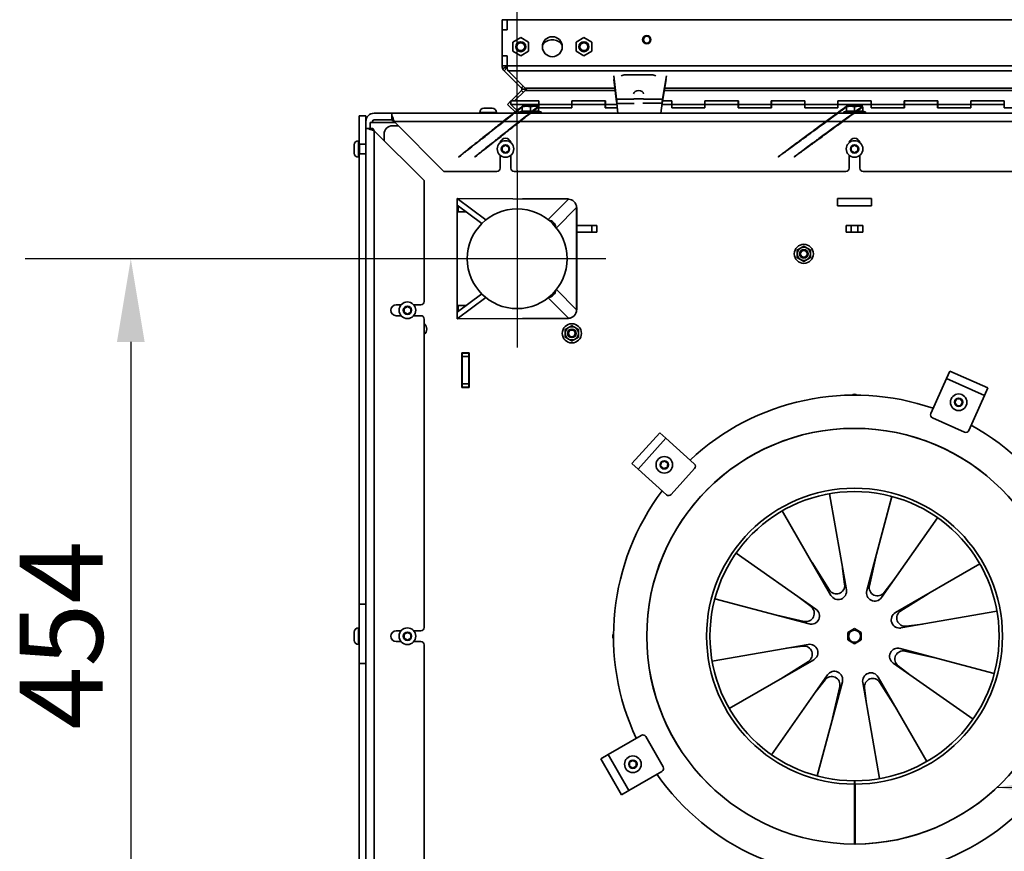
# Model space of a CAD drawing. Units: millimetres. Extents: x 400 to 5840, y 100 to 4100.
# Drawn here: x 2308 to 2901, y 1626 to 2126 of the extents above; entities that cross this region are included whole.
import ezdxf

# ---------------------------------------------------------------- set-up
doc = ezdxf.new("R2010")
doc.units = ezdxf.units.MM
doc.header["$LTSCALE"] = 20
for name, color, linetype, lineweight in [('Bemaßungen(DIN)', 7, 'Continuous', 25), ('Mittelpunktmarkierung(DIN)', 7, 'Continuous', 25), ('Sichtbare Kanten(DIN)', 7, 'Continuous', 35), ('Sichtbare tangentiale Kanten(DIN)', 7, 'Continuous', 35), ('Symbole(DIN)', 7, 'Continuous', 25)]:
    doc.layers.add(name, color=color, linetype=linetype, lineweight=lineweight)
doc.styles.add('Aktuell-BSI', font='arial.ttf')
doc.dimstyles.new('STANDARD-DIN-Ortner', dxfattribs={"dimscale": 20, "dimtxt": 2.5, "dimasz": 2.5, "dimexe": 3.175, "dimexo": 0, "dimgap": 0.8, "dimtad": 1, "dimdec": 1, "dimrnd": 1e-08, "dimtxsty": 'Aktuell-BSI', "dimcen": 0.09, "dimdle": 10, "dimclrd": 7, "dimclre": 7, "dimclrt": 7, "dimadec": 0, "dimazin": 2, "dimtfac": 4, "dimtmove": 0, "dimatfit": 3, "dimfxl": 1, "dimtolj": 1, "dimtzin": 0, "dimlwd": 25, "dimlwe": 25, "dimarcsym": 0})
doc.dimstyles.new('STANDARD-DIN-Ortner$7', dxfattribs={"dimscale": 20, "dimtxt": 2.5, "dimasz": 2.5, "dimexe": 3.175, "dimexo": 0, "dimgap": 0.8, "dimtad": 1, "dimdec": 1, "dimrnd": 1e-08, "dimtxsty": 'Aktuell-BSI', "dimcen": 0.09, "dimdle": 10, "dimclrd": 7, "dimclre": 7, "dimclrt": 7, "dimadec": 0, "dimazin": 2, "dimtfac": 4, "dimtmove": 0, "dimatfit": 3, "dimfxl": 1, "dimtolj": 1, "dimtzin": 0, "dimlwd": 25, "dimlwe": 25, "dimarcsym": 0})

# ---------------------------------------------------------------- blocks, each defined once
blk = doc.blocks.new('*D7')
at = {"layer": 'Bemaßungen(DIN)', "color": 7, "linetype": 'Continuous', "lineweight": 25, "transparency": 16777216}
for p, q in [((2607.72, 2035.33), (2607.72, 2305.01)), ((3013.72, 2035.33), (3013.72, 2305.01)), ((2657.72, 2241.51), (2963.72, 2241.51))]:
    blk.add_line(p, q, dxfattribs=at)
at = {"layer": 'Bemaßungen(DIN)', "color": 7, "linetype": 'Continuous', "transparency": 16777216}
for points in [[(2657.72, 2249.84), (2657.72, 2233.17), (2607.72, 2241.51)], [(2963.72, 2249.84), (2963.72, 2233.17), (3013.72, 2241.51)]]:
    blk.add_solid(points, dxfattribs=at)
at = {"layer": 'Defpoints', "color": 0, "linetype": 'Continuous', "transparency": 16777216}
for p in [(3013.72, 2241.51), (2607.72, 2035.33), (3013.72, 2035.33)]:
    blk.add_point(p, dxfattribs=at)
at = {"layer": 'Bemaßungen(DIN)', "color": 7, "linetype": 'Continuous', "lineweight": 25, "transparency": 16777216, "insert": (2754.5, 2308.56), "char_height": 50, "attachment_point": 1, "style": 'Aktuell-BSI'}
blk.add_mtext('\\A1;406', dxfattribs=at)
blk = doc.blocks.new('*D8')
at = {"layer": 'Bemaßungen(DIN)', "color": 7, "linetype": 'Continuous', "lineweight": 25, "transparency": 16777216}
for p, q in [((2554.4, 1982), (2311.81, 1982)), ((2375.31, 1932), (2375.31, 1578)), ((2554.4, 1528), (2311.81, 1528))]:
    blk.add_line(p, q, dxfattribs=at)
at = {"layer": 'Bemaßungen(DIN)', "color": 7, "linetype": 'Continuous', "transparency": 16777216}
for points in [[(2366.98, 1932), (2383.64, 1932), (2375.31, 1982)], [(2366.98, 1578), (2383.64, 1578), (2375.31, 1528)]]:
    blk.add_solid(points, dxfattribs=at)
at = {"layer": 'Defpoints', "color": 0, "linetype": 'Continuous', "transparency": 16777216}
for p in [(2554.4, 1982), (2375.31, 1528), (2554.4, 1528)]:
    blk.add_point(p, dxfattribs=at)
at = {"layer": 'Bemaßungen(DIN)', "color": 7, "linetype": 'Continuous', "lineweight": 25, "transparency": 16777216, "insert": (2308.46, 1698.87), "char_height": 50, "attachment_point": 1, "rotation": 90, "style": 'Aktuell-BSI'}
blk.add_mtext('\\A1;454', dxfattribs=at)

msp = doc.modelspace()

# ---------------------------------------------------------------- linework, layer by layer
at = {"layer": 'Mittelpunktmarkierung(DIN)', "linetype": 'Continuous'}
for p, q in [((2607.72, 2035.33), (2607.72, 1928.68)), ((2661.04, 1982), (2554.4, 1982))]:
    msp.add_line(p, q, dxfattribs=at)
at = {"layer": 'Sichtbare Kanten(DIN)'}
for p, q in [((2598.72, 2125.75), (2598.72, 2119.75)), ((2601.72, 2125.75), (2598.72, 2125.75)), ((2601.72, 2125.75), (3022.72, 2125.75)), ((2601.72, 2119.65), (2601.72, 2125.75)), ((2601.72, 2125.75), (2601.72, 2119.75)), ((2598.72, 2119.75), (2598.72, 2119.65)), ((2601.72, 2119.75), (2598.72, 2119.75)), ((2598.72, 2119.65), (2601.72, 2119.65)), ((2598.72, 2104.11), (2598.72, 2119.65)), ((2609.9, 2115.01), (2605.15, 2112.27)), ((2614.65, 2112.27), (2609.9, 2115.01)), ((2647.9, 2115.01), (2643.15, 2112.27)), ((2652.65, 2112.27), (2647.9, 2115.01)), ((2605.15, 2112.27), (2605.15, 2106.78)), ((2614.65, 2106.78), (2614.65, 2112.27)), ((2643.15, 2112.27), (2643.15, 2106.78)), ((2652.65, 2106.78), (2652.65, 2112.27)), ((2601.72, 2104.11), (2598.72, 2104.11)), ((2598.72, 2104.11), (2598.72, 2104.01)), ((2598.72, 2104.01), (2598.72, 2098.01)), ((2601.72, 2104.01), (2598.72, 2104.01)), ((2601.72, 2097.91), (2601.72, 2104.11)), ((2601.72, 2104.01), (2601.72, 2098.01)), ((2605.15, 2106.78), (2609.9, 2104.04)), ((2609.9, 2104.04), (2614.65, 2106.78)), ((2643.15, 2106.78), (2647.9, 2104.04)), ((2647.9, 2104.04), (2652.65, 2106.78)), ((2598.72, 2097.91), (2598.72, 2098.01)), ((2601.72, 2098.01), (2598.72, 2098.01)), ((2601.72, 2097.5), (2599.02, 2096.38)), ((2601.72, 2097.91), (2601.72, 2096.38)), ((2601.55, 2096.74), (2599.89, 2095.08)), ((2610.32, 2084.66), (2599.89, 2095.08)), ((2601.72, 2096.91), (2601.55, 2096.74)), ((2602.24, 2095.08), (2612.57, 2084.66)), ((2667.57, 2077.95), (2665.81, 2092.01)), ((2688.72, 2092.61), (2672.72, 2092.61)), ((2697.51, 2092.02), (2695.18, 2077.96)), ((2610.32, 2084.66), (2610.78, 2085.12)), ((2610.78, 2085.12), (2611.45, 2085.79)), ((2667.57, 2076.45), (2665.9, 2089.82)), ((2697.4, 2089.82), (2695.18, 2076.46)), ((2610.32, 2083.24), (2604.1, 2077.02)), ((2606.13, 2077.02), (2612.53, 2083.24)), ((2610.32, 2083.24), (2610.78, 2082.78)), ((2610.61, 2083.95), (2613.61, 2083.95)), ((2610.78, 2082.78), (2611.41, 2082.15)), ((2601.9, 2074.83), (2604.03, 2076.95)), ((2601.9, 2074.83), (2604.03, 2072.71)), ((2604.06, 2076.97), (2601.94, 2074.85)), ((2607.29, 2069.5), (2601.94, 2074.85)), ((2620.72, 2076.97), (2604.03, 2076.97)), ((2604.03, 2076.97), (2604.03, 2074.85)), ((2620.72, 2074.85), (2604.03, 2074.85)), ((2604.03, 2074.85), (2609.22, 2069.69)), ((2604.05, 2076.97), (2604.1, 2077.02)), ((2604.07, 2076.96), (2604.06, 2076.97)), ((2604.1, 2077.02), (2604.14, 2076.97)), ((2606.13, 2077.02), (2620.82, 2077.02)), ((2606.13, 2076.97), (2606.13, 2077.02)), ((2610.83, 2073.75), (2613.28, 2073.75)), ((2610.83, 2073.32), (2610.83, 2070.57)), ((2613.28, 2073.75), (2618.17, 2073.75)), ((2615.72, 2073.32), (2615.72, 2070.57)), ((2618.17, 2073.75), (2620.61, 2073.75)), ((2620.61, 2073.32), (2620.61, 2070.57)), ((2620.72, 2074.85), (2620.72, 2076.97)), ((2620.72, 2074.9), (2620.82, 2074.9)), ((2620.72, 2074.85), (2620.72, 2072.66)), ((2620.82, 2074.78), (2620.72, 2074.78)), ((2620.82, 2077.02), (2620.82, 2074.83)), ((2640.62, 2074.83), (2620.82, 2074.83)), ((2620.82, 2074.83), (2620.82, 2072.71)), ((2640.62, 2074.83), (2640.62, 2077.02)), ((2640.62, 2077.02), (2660.82, 2077.02)), ((2640.62, 2074.9), (2640.72, 2074.9)), ((2640.62, 2074.83), (2640.62, 2072.71)), ((2640.72, 2074.78), (2640.62, 2074.78)), ((2660.72, 2076.97), (2640.72, 2076.97)), ((2640.72, 2074.85), (2640.72, 2076.97)), ((2660.72, 2074.85), (2640.72, 2074.85)), ((2640.72, 2072.66), (2640.72, 2074.85)), ((2660.72, 2074.85), (2660.72, 2076.97)), ((2660.72, 2074.9), (2660.82, 2074.9)), ((2660.72, 2074.85), (2660.72, 2072.66)), ((2660.82, 2074.78), (2660.72, 2074.78)), ((2660.82, 2077.02), (2660.82, 2074.83)), ((2667.8, 2074.83), (2660.82, 2074.83)), ((2660.82, 2074.83), (2660.82, 2072.71)), ((2667.57, 2076.94), (2667.57, 2077.95)), ((2667.57, 2076.45), (2667.57, 2076.94)), ((2668.38, 2069.5), (2667.74, 2075.45)), ((2694.95, 2075.46), (2694.1, 2069.5)), ((2700.72, 2074.85), (2694.87, 2074.85)), ((2695.18, 2076.96), (2695.18, 2077.96)), ((2695.18, 2076.46), (2695.18, 2076.96)), ((2695.27, 2077.02), (2700.82, 2077.02)), ((2700.72, 2076.97), (2695.27, 2076.97)), ((2700.72, 2074.85), (2700.72, 2076.97)), ((2700.72, 2074.9), (2700.82, 2074.9)), ((2700.72, 2074.85), (2700.72, 2072.66)), ((2700.82, 2074.78), (2700.72, 2074.78)), ((2700.82, 2077.02), (2700.82, 2074.83)), ((2720.62, 2074.83), (2700.82, 2074.83)), ((2700.82, 2074.83), (2700.82, 2072.71)), ((2720.62, 2074.83), (2720.62, 2077.02)), ((2720.62, 2077.02), (2740.82, 2077.02)), ((2720.62, 2074.9), (2720.72, 2074.9)), ((2720.62, 2074.83), (2720.62, 2072.71)), ((2720.72, 2074.78), (2720.62, 2074.78)), ((2740.72, 2076.97), (2720.72, 2076.97)), ((2720.72, 2074.85), (2720.72, 2076.97)), ((2740.72, 2074.85), (2720.72, 2074.85)), ((2720.72, 2072.66), (2720.72, 2074.85)), ((2740.72, 2074.85), (2740.72, 2076.97)), ((2740.72, 2074.9), (2740.82, 2074.9)), ((2740.72, 2074.85), (2740.72, 2072.66)), ((2740.82, 2074.78), (2740.72, 2074.78)), ((2740.82, 2077.02), (2740.82, 2074.83)), ((2760.62, 2074.83), (2740.82, 2074.83)), ((2740.82, 2074.83), (2740.82, 2072.71)), ((2760.62, 2077.02), (2780.82, 2077.02)), ((2760.62, 2074.83), (2760.62, 2077.02)), ((2760.62, 2074.9), (2760.72, 2074.9)), ((2760.62, 2074.83), (2760.62, 2072.71)), ((2760.72, 2074.78), (2760.62, 2074.78)), ((2780.72, 2076.97), (2760.72, 2076.97)), ((2760.72, 2074.85), (2760.72, 2076.97)), ((2780.72, 2074.85), (2760.72, 2074.85)), ((2760.72, 2072.66), (2760.72, 2074.85)), ((2780.72, 2074.85), (2780.72, 2076.97)), ((2780.72, 2074.9), (2780.82, 2074.9)), ((2780.72, 2074.85), (2780.72, 2072.66)), ((2780.82, 2074.78), (2780.72, 2074.78)), ((2780.82, 2077.02), (2780.82, 2074.83)), ((2800.62, 2074.83), (2780.82, 2074.83)), ((2780.82, 2074.83), (2780.82, 2072.71)), ((2800.62, 2074.83), (2800.62, 2077.02)), ((2800.62, 2077.02), (2820.82, 2077.02)), ((2800.62, 2074.9), (2800.72, 2074.9)), ((2800.62, 2074.83), (2800.62, 2072.71)), ((2800.72, 2074.78), (2800.62, 2074.78)), ((2820.72, 2076.97), (2800.72, 2076.97)), ((2800.72, 2074.85), (2800.72, 2076.97)), ((2820.72, 2074.85), (2800.72, 2074.85)), ((2800.72, 2072.66), (2800.72, 2074.85)), ((2805.83, 2073.75), (2808.28, 2073.75)), ((2805.83, 2073.32), (2805.83, 2070.57)), ((2808.28, 2073.75), (2813.17, 2073.75)), ((2810.72, 2073.32), (2810.72, 2070.57)), ((2813.17, 2073.75), (2815.61, 2073.75)), ((2815.61, 2073.32), (2815.61, 2070.57)), ((2820.72, 2074.85), (2820.72, 2076.97)), ((2820.72, 2074.9), (2820.82, 2074.9)), ((2820.72, 2074.85), (2820.72, 2072.66)), ((2820.82, 2074.78), (2820.72, 2074.78)), ((2820.82, 2077.02), (2820.82, 2074.83)), ((2840.62, 2074.83), (2820.82, 2074.83)), ((2820.82, 2074.83), (2820.82, 2072.71)), ((2840.62, 2074.83), (2840.62, 2077.02)), ((2840.62, 2077.02), (2860.82, 2077.02)), ((2840.62, 2074.9), (2840.72, 2074.9)), ((2840.62, 2074.83), (2840.62, 2072.71)), ((2840.72, 2074.78), (2840.62, 2074.78)), ((2860.72, 2076.97), (2840.72, 2076.97)), ((2840.72, 2074.85), (2840.72, 2076.97)), ((2860.72, 2074.85), (2840.72, 2074.85)), ((2840.72, 2072.66), (2840.72, 2074.85)), ((2860.72, 2074.85), (2860.72, 2076.97)), ((2860.72, 2074.9), (2860.82, 2074.9)), ((2860.72, 2074.85), (2860.72, 2072.66)), ((2860.82, 2074.78), (2860.72, 2074.78)), ((2860.82, 2077.02), (2860.82, 2074.83)), ((2880.62, 2074.83), (2860.82, 2074.83)), ((2860.82, 2074.83), (2860.82, 2072.71)), ((2880.62, 2074.83), (2880.62, 2077.02)), ((2880.62, 2077.02), (2900.82, 2077.02)), ((2880.62, 2074.9), (2880.72, 2074.9)), ((2880.62, 2074.83), (2880.62, 2072.71)), ((2880.72, 2074.78), (2880.62, 2074.78)), ((2900.72, 2076.97), (2880.72, 2076.97)), ((2880.72, 2074.85), (2880.72, 2076.97)), ((2900.72, 2074.85), (2880.72, 2074.85)), ((2880.72, 2072.66), (2880.72, 2074.85)), ((2900.72, 2074.85), (2900.72, 2076.97)), ((2900.72, 2074.9), (2900.82, 2074.9)), ((2900.72, 2074.85), (2900.72, 2072.66)), ((2900.82, 2074.78), (2900.72, 2074.78)), ((2512.72, 2053), (2512.72, 2068)), ((2512.72, 2068), (2516.72, 2068)), ((2516.72, 2064.5), (2516.72, 2068)), ((2532.42, 2069.5), (2521.72, 2069.5)), ((2532.42, 2069.5), (3089.02, 2069.5)), ((2532.42, 2068.04), (2532.42, 2069.5)), ((2532.42, 2065.21), (2532.42, 2068.04)), ((2585.22, 2069.5), (2585.22, 2070)), ((2592.72, 2072.5), (2587.72, 2072.5)), ((2595.22, 2069.5), (2595.22, 2070)), ((2604.03, 2072.71), (2604.05, 2072.73)), ((2610.83, 2070.82), (2609.22, 2070.28)), ((2609.22, 2070.28), (2622.22, 2070.28)), ((2609.22, 2069.5), (2609.22, 2070.28)), ((2620.61, 2070.82), (2622.22, 2070.28)), ((2620.72, 2072.66), (2640.72, 2072.66)), ((2640.62, 2072.71), (2620.82, 2072.71)), ((2622.22, 2069.5), (2622.22, 2070.28)), ((2660.72, 2072.66), (2668.04, 2072.66)), ((2668.03, 2072.71), (2660.82, 2072.71)), ((2700.72, 2072.66), (2720.72, 2072.66)), ((2720.62, 2072.71), (2700.82, 2072.71)), ((2740.72, 2072.66), (2760.72, 2072.66)), ((2760.62, 2072.71), (2740.82, 2072.71)), ((2780.72, 2072.66), (2800.72, 2072.66)), ((2800.62, 2072.71), (2780.82, 2072.71)), ((2805.83, 2070.82), (2804.22, 2070.28)), ((2804.22, 2070.28), (2817.22, 2070.28)), ((2804.22, 2069.5), (2804.22, 2070.28)), ((2815.61, 2070.82), (2817.22, 2070.28)), ((2817.22, 2069.5), (2817.22, 2070.28)), ((2820.72, 2072.66), (2840.72, 2072.66)), ((2840.62, 2072.71), (2820.82, 2072.71)), ((2860.72, 2072.66), (2880.72, 2072.66)), ((2880.62, 2072.71), (2860.82, 2072.71)), ((2900.72, 2072.66), (2920.72, 2072.66)), ((2516.72, 2064.5), (2516.72, 2060.3)), ((2519.22, 2064), (2519.22, 2060.3)), ((2534.22, 2064), (2519.22, 2064)), ((2520.72, 2064.5), (2520.72, 2064)), ((2532.42, 2065.5), (2521.72, 2065.5)), ((2532.72, 2062), (2536.22, 2062)), ((2533.39, 2065.5), (2533.39, 2065.5)), ((2563.72, 2034.5), (2533.72, 2064.5)), ((2516.72, 2060.3), (2518.18, 2060.3)), ((2516.72, 1449.7), (2516.72, 2060.3)), ((2521.01, 2060.3), (2518.18, 2060.3)), ((2519.22, 2059.87), (2519.22, 2059.87)), ((2521.72, 2059), (2551.72, 2029)), ((2527.72, 2053), (2527.72, 2057)), ((2509.72, 2050.5), (2509.72, 2045.5)), ((2512.72, 2053), (2512.22, 2053)), ((2512.72, 2043), (2512.72, 2053)), ((2512.97, 2051), (2516.72, 2051)), ((2598.72, 2049.16), (2600.72, 2050.31)), ((2600.72, 2050.31), (2602.72, 2049.16)), ((2808.72, 2049.16), (2810.72, 2050.31)), ((2810.72, 2050.31), (2812.72, 2049.16)), ((2512.97, 2045), (2516.72, 2045)), ((2597.47, 2044.2), (2597.47, 2036.5)), ((2598.72, 2046.85), (2598.72, 2049.16)), ((2600.72, 2045.69), (2598.72, 2046.85)), ((2602.72, 2046.85), (2600.72, 2045.69)), ((2602.72, 2049.16), (2602.72, 2046.85)), ((2603.97, 2036.5), (2603.97, 2044.2)), ((2807.47, 2044.2), (2807.47, 2036.5)), ((2808.72, 2046.85), (2808.72, 2049.16)), ((2810.72, 2045.69), (2808.72, 2046.85)), ((2812.72, 2046.85), (2810.72, 2045.69)), ((2812.72, 2049.16), (2812.72, 2046.85)), ((2813.97, 2036.5), (2813.97, 2044.2)), ((2512.72, 2043), (2512.22, 2043)), ((2512.72, 2043), (2512.72, 1774.31)), ((2595.47, 2034.5), (2563.72, 2034.5)), ((2805.47, 2034.5), (2605.97, 2034.5)), ((3015.47, 2034.5), (2815.97, 2034.5)), ((2551.72, 2029), (2551.72, 1956.25)), ((2571.59, 2018.16), (2571.57, 2014.18)), ((2571.57, 2014.18), (2586.5, 2003.19)), ((2571.59, 2018.16), (2638.7, 2017.9)), ((2571.59, 2018.16), (2588.93, 2005.39)), ((2571.72, 2014.08), (2571.72, 1949.93)), ((2638.57, 2018), (2610.9, 2018)), ((2638.57, 2018), (2638.57, 2017.9)), ((2638.7, 2017.9), (2638.59, 2017.79)), ((2638.7, 2017.9), (2638.7, 2017.78)), ((2800.47, 2013.75), (2800.47, 2018.25)), ((2800.47, 2018.25), (2820.97, 2018.25)), ((2820.97, 2018.25), (2820.97, 2013.75)), ((2572.3, 2013.65), (2572.28, 2010.16)), ((2572.28, 2010.16), (2577.06, 2010.14)), ((2607.74, 2012), (2607.74, 2012)), ((2643.57, 2012.82), (2643.53, 2012.82)), ((2643.57, 1951.19), (2643.57, 2012.82)), ((2820.97, 2013.75), (2800.47, 2013.75)), ((2588.93, 2005.39), (2588.95, 2005.39)), ((2588.93, 2005.39), (2588.93, 2005.37)), ((2629.01, 2003.16), (2629.64, 2003.79)), ((2643.57, 2002), (2655.72, 2002)), ((2655.72, 1998), (2643.57, 1998)), ((2655.72, 2002), (2655.72, 1998)), ((2805.72, 1998), (2805.72, 2002)), ((2805.72, 2002), (2815.72, 2002)), ((2815.72, 1998), (2805.72, 1998)), ((2815.72, 2002), (2815.72, 1998)), ((2586.5, 1960.82), (2571.57, 1949.83)), ((2629.01, 1960.84), (2629.64, 1960.21)), ((2588.93, 1958.62), (2571.59, 1945.85)), ((2588.93, 1958.62), (2588.93, 1958.64)), ((2588.95, 1958.62), (2588.93, 1958.62)), ((2537.92, 1954.25), (2534.97, 1954.25)), ((2539.72, 1952.16), (2541.72, 1953.31)), ((2539.72, 1949.85), (2539.72, 1952.16)), ((2541.72, 1948.69), (2539.72, 1949.85)), ((2541.72, 1953.31), (2543.72, 1952.16)), ((2543.72, 1949.85), (2541.72, 1948.69)), ((2543.72, 1952.16), (2543.72, 1949.85)), ((2549.72, 1954.25), (2545.52, 1954.25)), ((2571.59, 1945.85), (2571.57, 1949.83)), ((2577.06, 1953.87), (2572.28, 1953.85)), ((2572.3, 1950.36), (2572.28, 1953.85)), ((2607.74, 1952), (2607.74, 1952)), ((2643.57, 1951.19), (2643.53, 1951.19)), ((2534.97, 1947.75), (2537.92, 1947.75)), ((2545.52, 1947.75), (2549.72, 1947.75)), ((2551.72, 1945.75), (2551.72, 1760.25)), ((2638.7, 1946.11), (2571.59, 1945.85)), ((2610.9, 1946), (2638.57, 1946)), ((2638.57, 1946.11), (2638.57, 1946)), ((2638.59, 1946.22), (2638.7, 1946.11)), ((2638.7, 1946.11), (2638.7, 1946.23)), ((2574.47, 1925.5), (2578.97, 1925.5)), ((2574.47, 1904.5), (2574.47, 1925.5)), ((2574.72, 1925.5), (2574.72, 1925.25)), ((2574.72, 1925.5), (2574.72, 1925.25)), ((2574.72, 1923.25), (2574.72, 1925.25)), ((2578.72, 1925.25), (2574.72, 1925.25)), ((2578.72, 1925.5), (2578.72, 1925.25)), ((2578.72, 1925.5), (2578.72, 1925.25)), ((2578.72, 1923.25), (2578.72, 1925.25)), ((2578.97, 1925.5), (2578.97, 1904.5)), ((2574.72, 1923.25), (2574.72, 1906.75)), ((2578.72, 1923.25), (2578.72, 1906.75)), ((2868.04, 1914.48), (2866.01, 1909.91)), ((2868.04, 1914.48), (2890.88, 1904.31)), ((2856.65, 1888.9), (2866.01, 1909.91)), ((2578.97, 1904.5), (2574.47, 1904.5)), ((2574.72, 1904.75), (2574.72, 1906.75)), ((2574.72, 1904.75), (2574.72, 1904.5)), ((2574.72, 1904.75), (2574.72, 1904.5)), ((2578.72, 1904.75), (2574.72, 1904.75)), ((2578.72, 1904.75), (2578.72, 1906.75)), ((2578.72, 1904.75), (2578.72, 1904.5)), ((2578.72, 1904.75), (2578.72, 1904.5)), ((2888.84, 1899.74), (2890.88, 1904.31)), ((2871.06, 1895.45), (2872, 1897.56)), ((2872, 1897.56), (2874.3, 1897.8)), ((2874.3, 1897.8), (2875.65, 1895.93)), ((2875.65, 1895.93), (2874.72, 1893.82)), ((2888.84, 1899.74), (2879.49, 1878.73)), ((2872.42, 1893.58), (2871.06, 1895.45)), ((2874.72, 1893.82), (2872.42, 1893.58)), ((2876.85, 1877.72), (2857.66, 1886.26)), ((2676.76, 1858.8), (2693.49, 1877.38)), ((2697.21, 1874.03), (2693.49, 1877.38)), ((2697.21, 1874.03), (2714.3, 1858.64)), ((2694.56, 1859.6), (2696.76, 1860.31)), ((2696.76, 1860.31), (2698.47, 1858.76)), ((2676.76, 1858.8), (2680.48, 1855.45)), ((2697.57, 1840.06), (2680.48, 1855.45)), ((2694.08, 1857.34), (2694.56, 1859.6)), ((2695.8, 1855.79), (2694.08, 1857.34)), ((2697.99, 1856.51), (2695.8, 1855.79)), ((2698.47, 1858.76), (2697.99, 1856.51)), ((2714.45, 1855.82), (2700.4, 1840.21)), ((2795.61, 1840.68), (2805.8, 1782.93)), ((2818.06, 1782.39), (2833.24, 1839.04)), ((2796.54, 1779.56), (2767.22, 1830.35)), ((2860.62, 1826.27), (2826.98, 1778.23)), ((2739.45, 1804.91), (2787.49, 1771.27)), ((2819.64, 1785.36), (2823.95, 1804.37)), ((2795.57, 1782.78), (2785.17, 1799.26)), ((2803.5, 1795.95), (2804.76, 1786.08)), ((2835.28, 1769.18), (2886.06, 1798.5)), ((2834.57, 1789.06), (2828.47, 1781.19)), ((2783.33, 1762.34), (2726.68, 1777.52)), ((2776.66, 1778.85), (2784.53, 1772.76)), ((2838.49, 1770.16), (2854.98, 1780.56)), ((2512.72, 1738.49), (2512.72, 1774.31)), ((2512.72, 1774.31), (2516.72, 1774.31)), ((2780.37, 1763.93), (2761.36, 1768.23)), ((2896.4, 1770.11), (2838.65, 1759.93)), ((2512.72, 1760), (2512.22, 1760)), ((2806.77, 1757.28), (2810.72, 1759.57)), ((2810.72, 1759.57), (2814.67, 1757.28)), ((2851.67, 1762.22), (2841.79, 1760.97)), ((2509.72, 1757.5), (2509.72, 1752.5)), ((2537.92, 1758.25), (2534.97, 1758.25)), ((2539.72, 1756.16), (2541.72, 1757.31)), ((2539.72, 1753.85), (2539.72, 1756.16)), ((2541.72, 1752.69), (2539.72, 1753.85)), ((2541.72, 1757.31), (2543.72, 1756.16)), ((2543.72, 1753.85), (2541.72, 1752.69)), ((2543.72, 1756.16), (2543.72, 1753.85)), ((2549.72, 1758.25), (2545.52, 1758.25)), ((2806.77, 1752.72), (2806.77, 1757.28)), ((2814.67, 1757.28), (2814.67, 1752.72)), ((2512.72, 1750), (2512.22, 1750)), ((2534.97, 1751.75), (2537.92, 1751.75)), ((2545.52, 1751.75), (2549.72, 1751.75)), ((2551.72, 1749.75), (2551.72, 1564.25)), ((2725.04, 1739.9), (2782.79, 1750.08)), ((2769.77, 1747.78), (2779.65, 1749.04)), ((2810.72, 1750.44), (2806.77, 1752.72)), ((2814.67, 1752.72), (2810.72, 1750.44)), ((2838.11, 1747.67), (2894.76, 1732.49)), ((2841.07, 1746.08), (2860.08, 1741.78)), ((2512.72, 1738.49), (2512.72, 1446.18)), ((2786.16, 1740.83), (2735.38, 1711.5)), ((2782.95, 1739.85), (2766.46, 1729.45)), ((2881.99, 1705.1), (2833.95, 1738.74)), ((2844.78, 1731.16), (2836.91, 1737.25)), ((2760.82, 1683.74), (2794.46, 1731.78)), ((2824.9, 1730.45), (2854.22, 1679.66)), ((2786.87, 1720.94), (2792.97, 1728.82)), ((2803.38, 1727.61), (2788.2, 1670.97)), ((2801.8, 1724.65), (2797.49, 1705.64)), ((2825.83, 1669.33), (2815.64, 1727.08)), ((2817.94, 1714.06), (2816.69, 1723.93)), ((2825.87, 1727.23), (2836.27, 1710.75)), ((2662.44, 1683.83), (2682.36, 1695.33)), ((2685.09, 1694.6), (2695.59, 1676.41)), ((2662.44, 1683.83), (2658.11, 1681.33)), ((2670.61, 1659.68), (2658.11, 1681.33)), ((2675.35, 1679.16), (2677.35, 1680.31)), ((2675.35, 1676.85), (2675.35, 1679.16)), ((2677.35, 1675.69), (2675.35, 1676.85)), ((2677.35, 1680.31), (2679.35, 1679.16)), ((2679.35, 1676.85), (2677.35, 1675.69)), ((2679.35, 1679.16), (2679.35, 1676.85)), ((2694.86, 1673.68), (2674.94, 1662.18)), ((2810.62, 1666), (2810.62, 1668)), ((2810.72, 1667.28), (2810.72, 1666)), ((2810.72, 1666), (2810.72, 1630)), ((2810.82, 1668), (2810.83, 1666)), ((2811.03, 1666), (2811.16, 1630.01)), ((2670.61, 1659.68), (2674.94, 1662.18))]:
    msp.add_line(p, q, dxfattribs=at)
for centre, radius in [((2628.9, 2109.52), 6), ((2685.72, 2113.75), 2.5), ((2685.72, 2113.75), 2.01), ((2609.9, 2109.52), 3), ((2609.9, 2109.52), 2.38), ((2647.9, 2109.52), 3), ((2647.9, 2109.52), 2.38), ((2600.72, 2048), 5), ((2810.72, 2048), 5), ((2607.74, 1982), 30), ((2780.21, 1984.95), 5.75), ((2780.21, 1984.95), 2.57), ((2780.21, 1984.95), 2.5), ((2780.21, 1984.95), 2), ((2541.72, 1951), 5), ((2640.67, 1937.13), 5.75), ((2640.67, 1937.13), 2.57), ((2640.67, 1937.13), 2.5), ((2640.67, 1937.13), 2), ((2873.36, 1895.69), 5), ((2810.72, 1755), 125), ((2696.28, 1858.05), 5), ((2541.72, 1755), 5), ((2810.72, 1755), 3.6), ((2677.35, 1678), 5)]:
    msp.add_circle(centre, radius, dxfattribs=at)
for centre, radius, start, end in [((2628.9, 2106.52), 7.12, 33.73598, 146.18763), ((2602.72, 2097.91), 4, 180, 202.5), ((2521.72, 2064.5), 5, 90, 180), ((2587.72, 2070), 2.5, 90, 180), ((2592.72, 2070), 2.5, 0, 90), ((2521.72, 2064.5), 1, 90, 180), ((2532.72, 2057), 5, 90, 180), ((2512.22, 2050.5), 2.5, 90, 180), ((2512.97, 2051.25), 0.25, 180, 270), ((2600.72, 2051.25), 3.25, 10.56973, 169.43027), ((2810.72, 2051.25), 3.25, 10.56973, 169.43027), ((2512.22, 2045.5), 2.5, 180, 270), ((2512.97, 2044.75), 0.25, 90, 180), ((2595.47, 2036.5), 2, 270, 0), ((2605.97, 2036.5), 2, 180, 270), ((2805.47, 2036.5), 2, 270, 0), ((2815.97, 2036.5), 2, 180, 270), ((2607.74, 1982), 30, 90, 270), ((2780.21, 1984.95), 4, 120, 180), ((2780.21, 1984.95), 4, 180, 240), ((2780.21, 1984.95), 4, 60, 120), ((2780.21, 1984.95), 4, 0, 60), ((2780.21, 1984.95), 4, 300, 0), ((2780.21, 1984.95), 4, 240, 300), ((2549.72, 1956.25), 2, 270, 0), ((2534.97, 1951), 3.25, 90, 270), ((2549.72, 1945.75), 2, 0, 90), ((2549.4, 1939.7), 4, 305.45054, 54.54946), ((2640.67, 1937.13), 4, 120, 180), ((2640.67, 1937.13), 4, 180, 240), ((2640.67, 1937.13), 4, 60, 120), ((2640.67, 1937.13), 4, 0, 60), ((2640.67, 1937.13), 4, 300, 0), ((2640.67, 1937.13), 4, 240, 300), ((2810.72, 1755), 145, 70.94543, 133.05457), ((2810.72, 1898), 2.46, 54.15429, 125.84571), ((2858.48, 1888.08), 2, 156, 246), ((2810.72, 1755), 125, 270.2, 270), ((2877.66, 1879.54), 2, 246, 336), ((2810.72, 1755), 145, 358.57837, 61.05457), ((2712.96, 1857.15), 2, 318, 48), ((2810.72, 1755), 145, 142.94543, 205.05457), ((2810.72, 1755), 89, 270.06795, 269.93623), ((2698.91, 1841.55), 2, 228, 318), ((2810.72, 1755), 87, 270.06795, 269.93623), ((2799.8, 1785.44), 5, 212.24297, 7.24297), ((2824.52, 1784.25), 5, 167.24297, 322.24297), ((2800.87, 1782.06), 5, 210, 10), ((2822.89, 1781.1), 5, 165, 325), ((2781.47, 1768.8), 5, 257.24297, 52.24297), ((2784.62, 1767.17), 5, 255, 55), ((2837.78, 1764.85), 5, 120, 280), ((2841.16, 1765.93), 5, 122.24297, 277.24297), ((2512.22, 1757.5), 2.5, 90, 180), ((2549.72, 1760.25), 2, 270, 0), ((2534.97, 1755), 3.25, 90, 270), ((2667.72, 1754.96), 2.46, 144.17082, 215.86225), ((2512.22, 1752.5), 2.5, 180, 270), ((2549.72, 1749.75), 2, 0, 90), ((2780.28, 1744.08), 5, 302.24297, 97.24297), ((2783.66, 1745.16), 5, 300, 100), ((2836.82, 1742.84), 5, 75, 235), ((2839.97, 1741.2), 5, 77.24297, 232.24297), ((2796.92, 1725.75), 5, 347.24297, 142.24297), ((2798.55, 1728.91), 5, 345, 145), ((2820.57, 1727.95), 5, 30, 190), ((2821.65, 1724.56), 5, 32.24297, 187.24297), ((2810.72, 1755), 145, 286.94543, 348.62537), ((2683.36, 1693.6), 2, 30, 120), ((2693.86, 1675.41), 2, 300, 30), ((2810.72, 1755), 145, 214.94543, 277.05457), ((2810.72, 1755), 87.72, 269.93623, 270), ((2810.72, 1755), 89, 269.93623, 270)]:
    msp.add_arc(centre, radius, start, end, dxfattribs=at)
for centre, start_param, end_param in [((2672.72, 2089.78), 4.712389, 5.372261), ((2688.72, 2089.78), 4.05483, 4.712389)]:
    msp.add_ellipse(centre, major_axis=(-4, 0), ratio=0.707107, start_param=start_param, end_param=end_param, dxfattribs=at)
for points in [[(2599.89, 2095.08), (2599.52, 2095.45), (2599.23, 2095.9), (2599.02, 2096.38)], [(2601.72, 2096.38), (2601.89, 2095.9), (2602.07, 2095.45), (2602.24, 2095.08)], [(2610.61, 2083.95), (2610.61, 2084.21), (2610.5, 2084.47), (2610.32, 2084.66)], [(2612.57, 2084.66), (2612.91, 2084.47), (2613.26, 2084.21), (2613.61, 2083.95)], [(2667.74, 2075.45), (2667.68, 2075.8), (2667.62, 2076.15), (2667.57, 2076.45)], [(2695.18, 2076.46), (2695.11, 2076.16), (2695.03, 2075.81), (2694.95, 2075.46)], [(2533.72, 2064.5), (2533.29, 2064.77), (2532.85, 2065.03), (2532.42, 2065.21)], [(2521.01, 2060.3), (2521.2, 2059.87), (2521.46, 2059.44), (2521.72, 2059)], [(2642.08, 2016.32), (2641.16, 2017.23), (2639.88, 2017.77), (2638.59, 2017.79)], [(2643.53, 2012.82), (2643.52, 2014.11), (2642.99, 2015.4), (2642.08, 2016.32)], [(2626.75, 2005.22), (2627.83, 2005.07), (2628.86, 2004.56), (2629.64, 2003.79)], [(2629.64, 2003.79), (2630.41, 2003.01), (2630.91, 2001.97), (2631.05, 2000.89)], [(2631.05, 1963.12), (2630.91, 1962.04), (2630.41, 1961), (2629.64, 1960.21)], [(2629.64, 1960.21), (2628.86, 1959.45), (2627.83, 1958.94), (2626.75, 1958.79)], [(2642.08, 1947.69), (2642.99, 1948.61), (2643.52, 1949.9), (2643.53, 1951.19)], [(2638.59, 1946.22), (2639.88, 1946.24), (2641.16, 1946.78), (2642.08, 1947.69)]]:
    msp.add_open_spline(points, degree=3, dxfattribs=at)
for points, knots in [([(2610.61, 2083.95), (2610.61, 2083.82), (2610.59, 2083.69), (2610.54, 2083.57), (2610.49, 2083.44), (2610.41, 2083.33), (2610.32, 2083.24)], [0, 0, 0, 0, 0.5, 0.5, 0.5, 1, 1, 1, 1]), ([(2612.53, 2083.24), (2612.71, 2083.33), (2612.89, 2083.44), (2613.07, 2083.57), (2613.25, 2083.69), (2613.43, 2083.82), (2613.61, 2083.95)], [0, 0, 0, 0, 0.5, 0.5, 0.5, 1, 1, 1, 1]), ([(2667.74, 2075.45), (2667.71, 2075.88), (2667.68, 2076.32), (2667.62, 2077.16), (2667.6, 2077.57), (2667.57, 2077.95)], [0, 0, 0, 0, 0.5, 0.5, 1, 1, 1, 1]), ([(2695.18, 2077.96), (2695.14, 2077.58), (2695.1, 2077.18), (2695.03, 2076.33), (2694.99, 2075.9), (2694.95, 2075.46)], [0, 0, 0, 0, 0.5, 0.5, 1, 1, 1, 1]), ([(2533.72, 2064.5), (2533.5, 2065.16), (2533.29, 2065.81), (2532.85, 2067.02), (2532.64, 2067.58), (2532.42, 2068.04)], [0, 0, 0, 0, 0.5, 0.5, 1, 1, 1, 1]), ([(2518.18, 2060.3), (2518.65, 2060.09), (2519.2, 2059.87), (2520.41, 2059.44), (2521.07, 2059.22), (2521.72, 2059)], [0, 0, 0, 0, 0.5, 0.5, 1, 1, 1, 1])]:
    msp.add_open_spline(points, degree=3, knots=knots, dxfattribs=at)
for points, weights in [([(2610.83, 2073.32), (2535.85, 2014.04), (2610.83, 2073.75)], [1.61592286271, 1.74091493113, 1.74091493113]), ([(2620.61, 2073.32), (2545.35, 2014.04), (2620.61, 2073.75)], [1.61592286271, 1.74091493113, 1.74091493113]), ([(2613.28, 2073.75), (2612.14, 2073.75), (2610.83, 2073.32)], [1.74091493113, 1.74091493113, 1.61592286271]), ([(2615.72, 2073.32), (2614.41, 2073.75), (2613.28, 2073.75)], [1.61592286271, 1.74091493113, 1.74091493113]), ([(2618.17, 2073.75), (2617.03, 2073.75), (2615.72, 2073.32)], [1.74091493113, 1.74091493113, 1.61592286271]), ([(2620.61, 2073.32), (2619.3, 2073.75), (2618.17, 2073.75)], [1.61592286271, 1.74091493113, 1.74091493113]), ([(2805.83, 2073.32), (2725.25, 2014.04), (2805.83, 2073.75)], [1.61592286271, 1.74091493113, 1.74091493113]), ([(2815.61, 2073.32), (2734.75, 2014.04), (2815.61, 2073.75)], [1.61592286271, 1.74091493113, 1.74091493113]), ([(2808.28, 2073.75), (2807.14, 2073.75), (2805.83, 2073.32)], [1.74091493113, 1.74091493113, 1.61592286271]), ([(2810.72, 2073.32), (2809.41, 2073.75), (2808.28, 2073.75)], [1.61592286271, 1.74091493113, 1.74091493113]), ([(2813.17, 2073.75), (2812.03, 2073.75), (2810.72, 2073.32)], [1.74091493113, 1.74091493113, 1.61592286271]), ([(2815.61, 2073.32), (2814.3, 2073.75), (2813.17, 2073.75)], [1.61592286271, 1.74091493113, 1.74091493113]), ([(2615.72, 2070.57), (2613.28, 2071.04), (2610.83, 2070.57)], [1.36345053253, 1.57437706396, 1.36345053253]), ([(2620.61, 2070.57), (2618.17, 2071.04), (2615.72, 2070.57)], [1.36345053253, 1.57437706396, 1.36345053253]), ([(2810.72, 2070.57), (2808.28, 2071.04), (2805.83, 2070.57)], [1.36345053253, 1.57437706396, 1.36345053253]), ([(2815.61, 2070.57), (2813.17, 2071.04), (2810.72, 2070.57)], [1.36345053253, 1.57437706396, 1.36345053253]), ([(2776.21, 1987.26), (2777.28, 1987.88), (2778.21, 1988.42)], [1.72138025726, 1.85452948354, 1.85452948354]), ([(2776.21, 1987.26), (2776.21, 1986.03), (2776.21, 1984.95)], [1.72138025726, 1.85452948354, 1.85452948354]), ([(2776.21, 1984.95), (2776.21, 1983.88), (2776.21, 1982.64)], [1.85452948354, 1.85452948354, 1.72138025726]), ([(2778.21, 1988.42), (2779.13, 1988.95), (2780.21, 1989.57)], [1.85452948354, 1.85452948354, 1.72138025726]), ([(2780.21, 1989.57), (2781.28, 1988.95), (2782.21, 1988.42)], [1.72138025726, 1.85452948354, 1.85452948354]), ([(2782.21, 1988.42), (2783.13, 1987.88), (2784.21, 1987.26)], [1.85452948354, 1.85452948354, 1.72138025726]), ([(2784.21, 1987.26), (2784.21, 1986.03), (2784.21, 1984.95)], [1.72138025726, 1.85452948354, 1.85452948354]), ([(2784.21, 1984.95), (2784.21, 1983.88), (2784.21, 1982.64)], [1.85452948354, 1.85452948354, 1.72138025726]), ([(2778.21, 1981.49), (2777.28, 1982.03), (2776.21, 1982.64)], [1.85452948354, 1.85452948354, 1.72138025726]), ([(2780.21, 1980.34), (2779.13, 1980.95), (2778.21, 1981.49)], [1.72138025726, 1.85452948354, 1.85452948354]), ([(2782.21, 1981.49), (2781.28, 1980.95), (2780.21, 1980.34)], [1.85452948354, 1.85452948354, 1.72138025726]), ([(2784.21, 1982.64), (2783.13, 1982.03), (2782.21, 1981.49)], [1.72138025726, 1.85452948354, 1.85452948354]), ([(2636.67, 1939.44), (2637.74, 1940.06), (2638.67, 1940.6)], [1.72138025726, 1.85452948354, 1.85452948354]), ([(2636.67, 1939.44), (2636.67, 1938.2), (2636.67, 1937.13)], [1.72138025726, 1.85452948354, 1.85452948354]), ([(2636.67, 1937.13), (2636.67, 1936.06), (2636.67, 1934.82)], [1.85452948354, 1.85452948354, 1.72138025726]), ([(2638.67, 1940.6), (2639.6, 1941.13), (2640.67, 1941.75)], [1.85452948354, 1.85452948354, 1.72138025726]), ([(2640.67, 1941.75), (2641.74, 1941.13), (2642.67, 1940.6)], [1.72138025726, 1.85452948354, 1.85452948354]), ([(2642.67, 1940.6), (2643.6, 1940.06), (2644.67, 1939.44)], [1.85452948354, 1.85452948354, 1.72138025726]), ([(2644.67, 1939.44), (2644.67, 1938.2), (2644.67, 1937.13)], [1.72138025726, 1.85452948354, 1.85452948354]), ([(2644.67, 1937.13), (2644.67, 1936.06), (2644.67, 1934.82)], [1.85452948354, 1.85452948354, 1.72138025726]), ([(2638.67, 1933.67), (2637.74, 1934.2), (2636.67, 1934.82)], [1.85452948354, 1.85452948354, 1.72138025726]), ([(2640.67, 1932.51), (2639.6, 1933.13), (2638.67, 1933.67)], [1.72138025726, 1.85452948354, 1.85452948354]), ([(2642.67, 1933.67), (2641.74, 1933.13), (2640.67, 1932.51)], [1.85452948354, 1.85452948354, 1.72138025726]), ([(2644.67, 1934.82), (2643.6, 1934.2), (2642.67, 1933.67)], [1.72138025726, 1.85452948354, 1.85452948354])]:
    msp.add_rational_spline(points, weights, degree=2, dxfattribs=at)
at = {"layer": 'Sichtbare tangentiale Kanten(DIN)'}
for p, q in [((2601.72, 2097.91), (3019.72, 2097.91)), ((3019.2, 2095.08), (2602.24, 2095.08)), ((2612.53, 2083.24), (2666.72, 2083.24)), ((2666.54, 2084.66), (2612.57, 2084.66)), ((2696.31, 2083.24), (3008.91, 2083.24)), ((3008.87, 2084.66), (2696.54, 2084.66)), ((2677.93, 2077.95), (2667.57, 2077.95)), ((2678.21, 2075.45), (2667.74, 2075.45)), ((2677.89, 2078.16), (2683.72, 2078.16)), ((2694.95, 2075.46), (2683.41, 2075.46)), ((2695.18, 2077.96), (2683.69, 2077.96)), ((2585.22, 2070), (2595.22, 2070)), ((3087.72, 2064.5), (2533.72, 2064.5)), ((2521.72, 2059), (2521.72, 1451)), ((2512.22, 2043), (2512.22, 2053)), ((2512.97, 2045), (2512.97, 2051)), ((2626.39, 2005.51), (2638.59, 2017.79)), ((2643.53, 2012.82), (2631.33, 2000.54)), ((2643.53, 1951.19), (2643.53, 2012.82)), ((2652.72, 1998), (2652.72, 2002)), ((2808.72, 2002), (2808.72, 1998)), ((2812.72, 1998), (2812.72, 2002)), ((2631.33, 1963.47), (2643.53, 1951.19)), ((2638.59, 1946.22), (2626.39, 1958.5)), ((2578.72, 1923.25), (2574.72, 1923.25)), ((2888.84, 1899.74), (2866.01, 1909.91)), ((2578.72, 1906.75), (2574.72, 1906.75)), ((2697.21, 1874.03), (2680.48, 1855.45)), ((2512.22, 1750), (2512.22, 1760)), ((2516.72, 1738.49), (2512.72, 1738.49)), ((2662.44, 1683.83), (2674.94, 1662.18))]:
    msp.add_line(p, q, dxfattribs=at)
for centre in [(2600.72, 2048), (2810.72, 2048), (2541.72, 1951), (2873.36, 1895.69), (2696.28, 1858.05), (2541.72, 1755), (2677.35, 1678)]:
    msp.add_circle(centre, 2.5, dxfattribs=at)
msp.add_ellipse((2680.81, 2080.99), major_axis=(3, 0), ratio=0.707107, start_param=0.074686, end_param=3.066906, dxfattribs=at)

# ---------------------------------------------------------------- dimensions: what is measured, and where the dimension line sits
at = {"layer": 'Bemaßungen(DIN)', "color": 7, "linetype": 'Continuous', "lineweight": 25}
for base, p1, p2, angle, picture, middle in [((3013.72, 2241.51), (2607.72, 2035.33), (3013.72, 2035.33), 180, '*D7', (2810.72, 2241.51)), ((2375.31, 1528), (2554.4, 1982), (2554.4, 1528), 90, '*D8', (2375.31, 1755))]:
    dim = msp.add_linear_dim(base=base, p1=p1, p2=p2, angle=angle, dimstyle='STANDARD-DIN-Ortner', override={"dimdec": 1, "dimtp": 0, "dimtm": 0, "dimtdec": 2, "dimtofl": 0, "dimatfit": 1}, dxfattribs=at)
    dim.commit()
    dim.dimension.update_dxf_attribs({"geometry": picture, "text_midpoint": middle, "dimtype": 160})

# ---------------------------------------------------------------- leaders
at = {"layer": 'Symbole(DIN)', "color": 7, "linetype": 'Continuous', "lineweight": 25, "annotation_type": 0, "has_hookline": 1, "hookline_direction": 1}
for points, text_width in [([(3041.43, 1993.46), (3279.11, 2033.34)], 640.11), ([(2896.53, 1664.11), (3261.14, 1659.87)], 839.6)]:
    msp.add_leader(points, dimstyle='STANDARD-DIN-Ortner$7', override={"dimtad": 0}, dxfattribs=dict(at, text_width=text_width))

doc.saveas('drawing.dxf')
